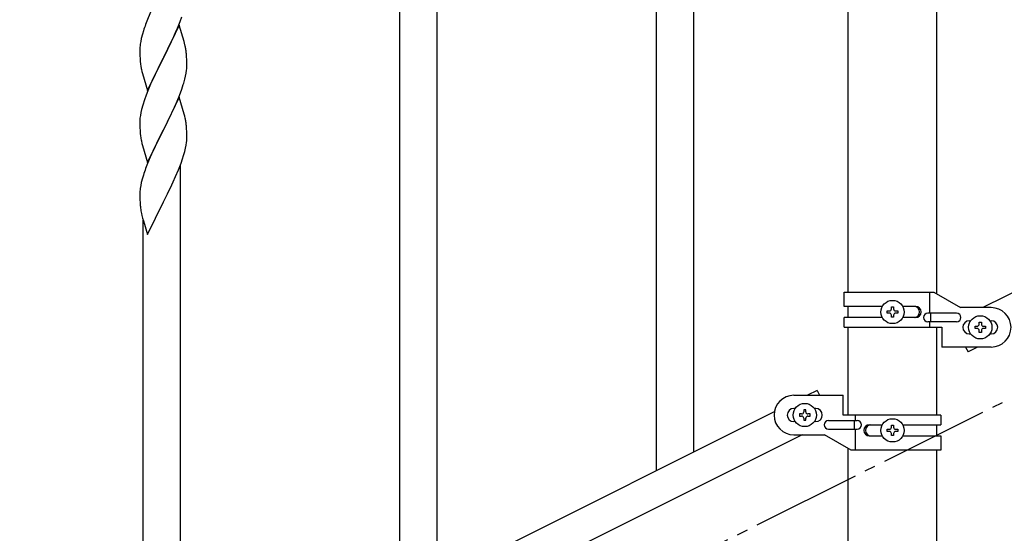
# Model space of a CAD drawing. Units: millimetres. Extents: x 0 to 8280, y 0 to 5795.
# Drawn here: x 1558 to 2007, y 3985 to 4219 of the extents above; entities that cross this region are included whole.
import ezdxf

# ---------------------------------------------------------------- set-up
doc = ezdxf.new("R2010")
doc.units = ezdxf.units.MM
doc.linetypes.add('YCENTER_1', pattern=[13, 10, -1, 1, -1])
doc.layers.add('YKK_A1', color=4, linetype='Continuous', lineweight=30)

msp = doc.modelspace()

# ---------------------------------------------------------------- linework, layer by layer
at = {"layer": 'YKK_A1', "linetype": 'Continuous', "ltscale": 0.5}
for p, q in [((1935.37, 4094.79), (1935.37, 4874.49)), ((1975.87, 4093.99), (1975.87, 4874.49)), ((2801.74, 4490.32), (1996.85, 4087.79)), ((1933.62, 4094.79), (1974.5, 4094.79)), ((1933.62, 4088.29), (1933.62, 4094.79)), ((1972.59, 4085.29), (1972.59, 4094.79)), ((1974.5, 4094.79), (1986.62, 4087.79)), ((1950.95, 4088.29), (1933.62, 4088.29)), ((1935.37, 4083.29), (1935.37, 4088.29)), ((1955.14, 4087.22), (1955.14, 4088.18)), ((1955.14, 4088.18), (1956.1, 4088.18)), ((1956.1, 4088.18), (1956.1, 4087.22)), ((1966.22, 4088.29), (1960.29, 4088.29)), ((1953.22, 4085.3), (1953.22, 4086.26)), ((1953.22, 4086.26), (1954.18, 4086.26)), ((1954.18, 4085.3), (1953.22, 4085.3)), ((1955.14, 4083.38), (1955.14, 4084.34)), ((1956.1, 4084.34), (1956.1, 4083.38)), ((1957.06, 4086.26), (1958.02, 4086.26)), ((1958.02, 4085.3), (1957.06, 4085.3)), ((1958.02, 4086.26), (1958.02, 4085.3)), ((1984.82, 4085.29), (1971.74, 4085.29)), ((1973.15, 4081.29), (1973.15, 4085.29)), ((2000.62, 4087.79), (1986.62, 4087.79)), ((1933.62, 4078.79), (1933.62, 4083.29)), ((1950.95, 4083.29), (1933.62, 4083.29)), ((1956.1, 4083.38), (1955.14, 4083.38)), ((1966.22, 4083.29), (1960.3, 4083.29)), ((1984.82, 4081.29), (1971.74, 4081.29)), ((1972.59, 4078.79), (1972.59, 4081.29)), ((1990.62, 4081.79), (1991.25, 4081.79)), ((1993.22, 4078.31), (1993.22, 4079.27)), ((1993.22, 4079.27), (1994.18, 4079.27)), ((1995.14, 4080.23), (1995.14, 4081.19)), ((1995.14, 4081.19), (1996.1, 4081.19)), ((1996.1, 4081.19), (1996.1, 4080.23)), ((1997.06, 4079.27), (1998.02, 4079.27)), ((1998.02, 4079.27), (1998.02, 4078.31)), ((1999.99, 4081.79), (2000.62, 4081.79)), ((1933.62, 4078.79), (1978.12, 4078.79)), ((1935.37, 4038.78), (1935.37, 4078.79)), ((1975.87, 4038.78), (1975.87, 4078.79)), ((1978.12, 4078.79), (1978.12, 4069.79)), ((1990.62, 4075.79), (1991.25, 4075.79)), ((1994.18, 4078.31), (1993.22, 4078.31)), ((1995.14, 4076.39), (1995.14, 4077.35)), ((1996.1, 4076.39), (1995.14, 4076.39)), ((1996.1, 4077.35), (1996.1, 4076.39)), ((1998.02, 4078.31), (1997.06, 4078.31)), ((1999.99, 4075.79), (2000.62, 4075.79)), ((2000.62, 4069.79), (1978.12, 4069.79)), ((1988.94, 4069.79), (1990.03, 4067.61)), ((1994.39, 4069.79), (1990.03, 4067.61)), ((1910.62, 4047.78), (1933.12, 4047.78)), ((1921.21, 4049.96), (1916.85, 4047.78)), ((1921.21, 4049.96), (1922.3, 4047.78)), ((1933.12, 4038.78), (1933.12, 4047.78)), ((1901.74, 4040.22), (1096.85, 3637.69)), ((1911.25, 4041.78), (1910.62, 4041.78)), ((1913.22, 4039.26), (1913.22, 4038.3)), ((1914.18, 4039.26), (1913.22, 4039.26)), ((1916.1, 4041.18), (1915.14, 4041.18)), ((1915.14, 4041.18), (1915.14, 4040.22)), ((1916.1, 4040.22), (1916.1, 4041.18)), ((1918.02, 4039.26), (1917.06, 4039.26)), ((1918.02, 4038.3), (1918.02, 4039.26)), ((1920.62, 4041.78), (1919.99, 4041.78)), ((1977.62, 4038.78), (1933.12, 4038.78)), ((1938.65, 4038.78), (1938.65, 4036.28)), ((1977.62, 4038.78), (1977.62, 4034.28)), ((1911.25, 4035.78), (1910.62, 4035.78)), ((1913.22, 4038.3), (1914.18, 4038.3)), ((1915.14, 4037.34), (1915.14, 4036.38)), ((1915.14, 4036.38), (1916.1, 4036.38)), ((1916.1, 4036.38), (1916.1, 4037.34)), ((1917.06, 4038.3), (1918.02, 4038.3)), ((1920.62, 4035.78), (1919.99, 4035.78)), ((1926.42, 4036.28), (1939.5, 4036.28)), ((1938.09, 4036.28), (1938.09, 4032.28)), ((1945.03, 4034.28), (1950.95, 4034.28)), ((1955.14, 4033.22), (1955.14, 4034.18)), ((1955.14, 4034.18), (1956.1, 4034.18)), ((1956.1, 4034.18), (1956.1, 4033.22)), ((1960.3, 4034.28), (1977.62, 4034.28)), ((1975.87, 4029.28), (1975.87, 4034.28)), ((1914.39, 4029.78), (1109.51, 3627.25)), ((1910.62, 4029.78), (1924.62, 4029.78)), ((1936.75, 4022.78), (1924.62, 4029.78)), ((1926.42, 4032.28), (1939.5, 4032.28)), ((1938.65, 4032.28), (1938.65, 4022.78)), ((1953.22, 4031.3), (1953.22, 4032.26)), ((1953.22, 4032.26), (1954.18, 4032.26)), ((1954.18, 4031.3), (1953.22, 4031.3)), ((1955.14, 4029.38), (1955.14, 4030.34)), ((1956.1, 4030.34), (1956.1, 4029.38)), ((1957.06, 4032.26), (1958.02, 4032.26)), ((1958.02, 4031.3), (1957.06, 4031.3)), ((1958.02, 4032.26), (1958.02, 4031.3)), ((1945.03, 4029.28), (1950.95, 4029.28)), ((1956.1, 4029.38), (1955.14, 4029.38)), ((1960.29, 4029.28), (1977.62, 4029.28)), ((1977.62, 4029.28), (1977.62, 4022.78)), ((1935.37, 3944.49), (1935.37, 4023.57)), ((1977.62, 4022.78), (1936.75, 4022.78)), ((1975.87, 3944.49), (1975.87, 4022.78))]:
    msp.add_line(p, q, dxfattribs=at)
at = {"layer": 'YKK_A1', "linetype": 'YCENTER_1', "ltscale": 5}
msp.add_line((905.62, 3494.49), (2705.62, 4394.49), dxfattribs=at)
at = {"layer": 'YKK_A1'}
for p, q in [((1731.12, 3954.91), (1731.12, 4314.7)), ((1748.12, 3963.32), (1748.12, 4314.7)), ((1865.12, 4021.91), (1865.12, 4269.38)), ((1848.12, 4013.5), (1848.12, 4244.87)), ((1617.47, 4222.58), (1615.8, 4218.54)), ((1615.8, 4218.54), (1615.22, 4217.02)), ((1629.78, 4215.34), (1631, 4218.37)), ((1631, 4218.37), (1631.74, 4220.39)), ((1614.19, 4214.02), (1613.76, 4212.55)), ((1630.52, 4216.63), (1623.3, 4201.77)), ((1628.91, 4213.33), (1629.78, 4215.34)), ((1632.72, 4209.23), (1630.52, 4216.63)), ((1612.98, 4209.25), (1612.76, 4207.92)), ((1613.27, 4210.64), (1612.98, 4209.25)), ((1613.76, 4212.55), (1613.27, 4210.64)), ((1626.91, 4209), (1627.58, 4210.41)), ((1627.58, 4210.41), (1628.91, 4213.33)), ((1632.91, 4208.5), (1632.72, 4209.23)), ((1612.63, 4206.64), (1612.58, 4205.83)), ((1612.58, 4205.83), (1612.58, 4205.43)), ((1612.58, 4205.43), (1612.6, 4203.57)), ((1623.47, 4202.1), (1625.39, 4205.9)), ((1625.39, 4205.9), (1626.91, 4209)), ((1633.25, 4207.09), (1632.91, 4208.5)), ((1612.6, 4203.57), (1612.63, 4202.56)), ((1612.63, 4202.56), (1612.67, 4201.62)), ((1612.67, 4201.62), (1612.77, 4200.18)), ((1612.77, 4200.18), (1612.92, 4198.87)), ((1616.07, 4186.91), (1623.3, 4201.77)), ((1623.13, 4201.44), (1620.78, 4196.78)), ((1623.3, 4201.77), (1623.13, 4201.44)), ((1623.3, 4201.77), (1623.47, 4202.1)), ((1633.91, 4202.22), (1633.8, 4203.63)), ((1633.97, 4200.98), (1633.91, 4202.22)), ((1634.01, 4199.25), (1633.97, 4200.98)), ((1612.92, 4198.87), (1613.07, 4197.88)), ((1613.07, 4197.88), (1613.24, 4196.92)), ((1613.24, 4196.92), (1613.34, 4196.45)), ((1613.34, 4196.45), (1613.56, 4195.51)), ((1620.78, 4196.78), (1619.02, 4193.13)), ((1633.7, 4194.73), (1633.89, 4196.05)), ((1634, 4197.3), (1634.02, 4198.1)), ((1634.02, 4198.1), (1634.01, 4199.25)), ((1613.56, 4195.51), (1613.81, 4194.56)), ((1613.81, 4194.56), (1616.07, 4186.91)), ((1618.57, 4192.17), (1617.47, 4189.71)), ((1619.02, 4193.13), (1618.57, 4192.17)), ((1633.1, 4191.95), (1633.44, 4193.37)), ((1633.44, 4193.37), (1633.7, 4194.73)), ((1616.2, 4186.69), (1615.41, 4184.66)), ((1617.47, 4189.71), (1616.2, 4186.69)), ((1630.6, 4184.49), (1631.74, 4187.52)), ((1631.74, 4187.52), (1632.4, 4189.52)), ((1614.68, 4182.64), (1613.9, 4180.16)), ((1615.41, 4184.66), (1614.68, 4182.64)), ((1630.52, 4183.76), (1623.3, 4168.9)), ((1629.56, 4181.96), (1630.6, 4184.49)), ((1632.79, 4176.11), (1630.52, 4183.76)), ((1613.38, 4178.24), (1613.06, 4176.84)), ((1613.9, 4180.16), (1613.38, 4178.24)), ((1627.58, 4177.54), (1629.13, 4180.96)), ((1629.13, 4180.96), (1629.56, 4181.96)), ((1612.6, 4173.36), (1612.58, 4172.56)), ((1612.66, 4174.19), (1612.6, 4173.36)), ((1612.82, 4175.49), (1612.66, 4174.19)), ((1613.06, 4176.84), (1612.82, 4175.49)), ((1625.18, 4172.62), (1626.69, 4175.67)), ((1626.69, 4175.67), (1627.58, 4177.54)), ((1633.04, 4175.16), (1632.79, 4176.11)), ((1633.25, 4174.22), (1633.04, 4175.16)), ((1612.58, 4172.56), (1612.6, 4170.7)), ((1612.6, 4170.7), (1612.63, 4169.69)), ((1612.63, 4169.69), (1612.67, 4168.75)), ((1612.67, 4168.75), (1612.77, 4167.31)), ((1616.07, 4154.04), (1623.3, 4168.9)), ((1623.3, 4168.9), (1623.13, 4168.57)), ((1623.3, 4168.9), (1623.47, 4169.23)), ((1623.47, 4169.23), (1625.18, 4172.62)), ((1633.91, 4169.35), (1633.8, 4170.76)), ((1633.97, 4168.11), (1633.91, 4169.35)), ((1612.77, 4167.31), (1612.92, 4165.99)), ((1623.13, 4168.57), (1620.13, 4162.59)), ((1634.01, 4166.38), (1633.97, 4168.11)), ((1634, 4164.44), (1634.02, 4165.24)), ((1634.02, 4165.24), (1634.01, 4166.38)), ((1613.29, 4163.82), (1613.56, 4162.64)), ((1613.56, 4162.64), (1613.81, 4161.69)), ((1613.81, 4161.69), (1616.07, 4154.04)), ((1619.02, 4160.26), (1617.91, 4157.83)), ((1620.13, 4162.59), (1619.02, 4160.26)), ((1633.1, 4159.08), (1633.44, 4160.5)), ((1633.44, 4160.5), (1633.7, 4161.87)), ((1633.7, 4161.87), (1633.89, 4163.18)), ((1616.82, 4155.34), (1615.8, 4152.8)), ((1617.91, 4157.83), (1616.82, 4155.34)), ((1631.38, 4153.65), (1632.08, 4155.66)), ((1632.08, 4155.66), (1632.56, 4157.14)), ((1632.56, 4157.14), (1633.1, 4159.08)), ((1615.8, 4152.8), (1615.22, 4151.28)), ((1630.19, 4150.61), (1631.38, 4153.65)), ((1631.12, 3904.73), (1631.12, 4152.99)), ((1613.76, 4146.81), (1613.27, 4144.9)), ((1614.19, 4148.28), (1613.76, 4146.81)), ((1627.8, 4145.15), (1628.91, 4147.59)), ((1628.91, 4147.59), (1630.19, 4150.61)), ((1612.98, 4143.51), (1612.76, 4142.18)), ((1613.27, 4144.9), (1612.98, 4143.51)), ((1625.18, 4139.75), (1627.13, 4143.73)), ((1627.13, 4143.73), (1627.8, 4145.15)), ((1612.63, 4140.9), (1612.58, 4140.09)), ((1612.58, 4140.09), (1612.58, 4139.69)), ((1612.58, 4139.69), (1612.6, 4137.83)), ((1612.6, 4137.83), (1612.63, 4136.82)), ((1623.47, 4136.36), (1625.18, 4139.75)), ((1612.63, 4136.82), (1612.67, 4135.88)), ((1612.67, 4135.88), (1612.75, 4134.72)), ((1616.07, 4121.17), (1623.3, 4136.03)), ((1623.3, 4136.03), (1623.47, 4136.36)), ((1613.34, 4130.72), (1613.56, 4129.78)), ((1613.56, 4129.78), (1613.87, 4128.58)), ((1613.87, 4128.58), (1614.24, 4127.31)), ((1614.12, 3896.32), (1614.12, 4127.69)), ((1614.24, 4127.31), (1616.07, 4121.17))]:
    msp.add_line(p, q, dxfattribs=at)
at = {"layer": 'YKK_A1', "linetype": 'Continuous', "ltscale": 0.5}
for centre in [(1955.62, 4085.78), (1995.62, 4078.79), (1915.62, 4038.78), (1955.62, 4031.78)]:
    msp.add_circle(centre, 5.3, dxfattribs=at)
at = {"layer": 'YKK_A1'}
for centre, radius, start, end in [((1689.82, 4189.77), 79.42, 159.9344, 162.2261), ((1644.56, 4204.03), 32.04, 173.0323, 175.3241), ((1591.79, 4198.38), 42.37, 9.5672, 11.859), ((1588.94, 4198.78), 45.12, 6.176, 8.4678), ((1602.57, 4199.3), 31.49, 354.0716, 356.3633), ((1572.01, 4208.24), 63.23, 342.7842, 345.076), ((1591.78, 4165.51), 42.38, 9.5641, 11.8559), ((1588.99, 4165.91), 45.07, 6.1841, 8.4759), ((1667.53, 4174.16), 55.21, 188.4999, 190.7916), ((1602.56, 4166.43), 31.5, 354.0735, 356.3652), ((1689.86, 4124.03), 79.46, 159.9431, 162.2349), ((1644.61, 4138.29), 32.09, 173.0414, 175.3331), ((1652.6, 4138.17), 39.99, 184.955, 187.2468), ((1673.39, 4142.42), 61.18, 188.738, 191.0297)]:
    msp.add_arc(centre, radius, start, end, dxfattribs=at)
at = {"layer": 'YKK_A1', "linetype": 'Continuous', "ltscale": 0.5}
for centre, radius, start, end in [((1965.47, 4085.79), 2.5, 270, 90), ((1966.22, 4085.79), 2.5, 270, 90), ((1954.18, 4087.22), 0.96, 270, 0), ((1954.18, 4084.34), 0.96, 0, 90), ((1957.06, 4087.22), 0.96, 180, 270), ((1957.06, 4084.34), 0.96, 90, 180), ((1971.74, 4083.29), 2, 90, 270), ((1984.82, 4083.29), 2, 270, 90), ((2000.62, 4078.79), 9, 270, 90), ((1990.62, 4078.79), 3, 90, 270), ((1994.18, 4080.23), 0.96, 270, 0), ((1997.06, 4080.23), 0.96, 180, 270), ((2000.62, 4078.79), 3, 270, 90), ((1994.18, 4077.35), 0.96, 0, 90), ((1997.06, 4077.35), 0.96, 90, 180), ((1910.62, 4038.78), 9, 90, 270), ((1910.62, 4038.78), 3, 90, 270), ((1914.18, 4040.22), 0.96, 270, 0), ((1917.06, 4040.22), 0.96, 180, 270), ((1920.62, 4038.78), 3, 270, 90), ((1914.18, 4037.34), 0.96, 0, 90), ((1917.06, 4037.34), 0.96, 90, 180), ((1926.42, 4034.28), 2, 90, 270), ((1939.5, 4034.28), 2, 270, 90), ((1945.03, 4031.78), 2.5, 90, 270), ((1945.78, 4031.78), 2.5, 90, 270), ((1954.18, 4033.22), 0.96, 270, 0), ((1954.18, 4030.34), 0.96, 0, 90), ((1957.06, 4033.22), 0.96, 180, 270), ((1957.06, 4030.34), 0.96, 90, 180)]:
    msp.add_arc(centre, radius, start, end, dxfattribs=at)

doc.saveas('drawing.dxf')
